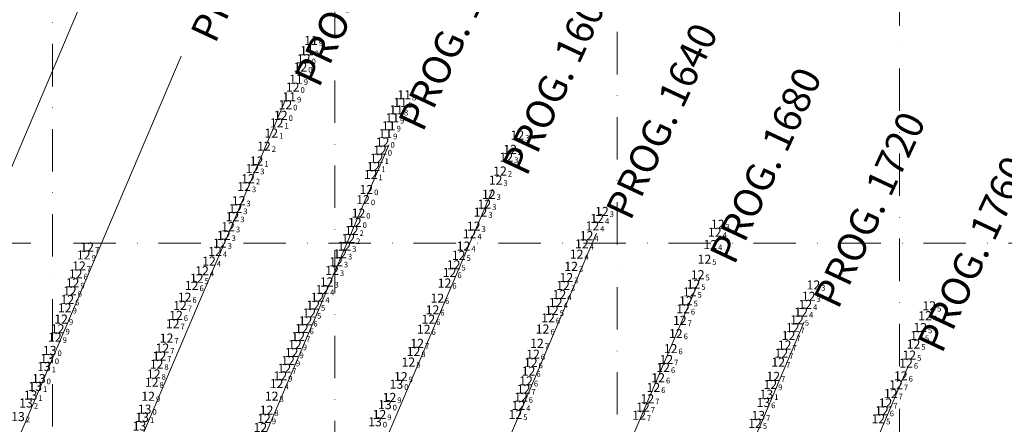
# Model space of a CAD drawing. Extents: x 5611775 to 5616215, y 5727618 to 5730624.
# Drawn here: x 5614988 to 5615337, y 5728736 to 5728879 of the extents above; entities that cross this region are included whole.
import ezdxf
from ezdxf.enums import TextEntityAlignment as Align

# ---------------------------------------------------------------- set-up
doc = ezdxf.new("R2010")
doc.units = 0
doc.header["$LTSCALE"] = 20
doc.linetypes.add('DASHDOT2', pattern=[0.5, 0.25, -0.125, 0, -0.125])
doc.layers.add('DEPTHS_TEXT', color=13, linetype='Continuous')
doc.layers.add('rotulo ce 2', color=7, linetype='Continuous')
doc.styles.add('ISO', font='iso')
doc.styles.add('style1', font='arial.ttf', dxfattribs={"width": 1.1})

msp = doc.modelspace()

# ---------------------------------------------------------------- linework, layer by layer
at = {"layer": 'rotulo ce 2', "color": 252, "linetype": 'DASHDOT2', "lineweight": 0, "ltscale": 3}
for p, q in [((5615000, 5727982.63), (5615000, 5729231.29)), ((5615100, 5727939.61), (5615100, 5729188.27)), ((5615200, 5727896.58), (5615200, 5729145.25)), ((5615300, 5727853.56), (5615300, 5729102.24)), ((5614646.31, 5728800), (5616002.61, 5728800)), ((5614646.31, 5728800), (5615615.82, 5728800))]:
    msp.add_line(p, q, dxfattribs=at)
at = {"layer": 'rotulo ce 2', "color": 251, "lineweight": 0}
for p, q in [((5615008.86, 5728881.91), (5614797.08, 5728385.19)), ((5615045.63, 5728866.24), (5614833.85, 5728369.51)), ((5615082.4, 5728850.56), (5614870.61, 5728353.84)), ((5615119.16, 5728834.88), (5614907.38, 5728338.16)), ((5615155.93, 5728819.21), (5614944.15, 5728322.49)), ((5615192.69, 5728803.53), (5614980.91, 5728306.81)), ((5615229.46, 5728787.86), (5615017.68, 5728291.14)), ((5615266.23, 5728772.18), (5615054.45, 5728275.46)), ((5615302.99, 5728756.51), (5615091.21, 5728259.78))]:
    msp.add_line(p, q, dxfattribs=at)

# ---------------------------------------------------------------- texts
at = {"layer": 'DEPTHS_TEXT', "color": 1, "linetype": 'Continuous', "lineweight": 0, "style": 'ISO', "oblique": 15}
for s, p in [('11', (5615093.99, 5728871.79)), ('11', (5615092.53, 5728868.17)), ('12', (5615091.42, 5728865.3)), ('11', (5615088.66, 5728858.04)), ('11', (5615086.28, 5728851.85)), ('11', (5615125.59, 5728849.88)), ('11', (5615126.98, 5728852.54)), ('11', (5615124.17, 5728847.22)), ('11', (5615122.79, 5728844.4)), ('11', (5615121.52, 5728841.58)), ('12', (5615119.37, 5728835.82)), ('11', (5615120.32, 5728838.81)), ('12', (5615112.45, 5728815.45))]:
    msp.add_text(s, height=3.2, dxfattribs=at).set_placement(p, align=Align.MIDDLE_RIGHT)
for s, p in [('9', (5615094.32, 5728871.79)), ('0', (5615091.76, 5728865.3)), ('9', (5615092.87, 5728868.17)), ('9', (5615089, 5728858.04)), ('9', (5615086.62, 5728851.85)), ('8', (5615127.32, 5728852.54)), ('8', (5615125.92, 5728849.88)), ('9', (5615123.12, 5728844.4)), ('8', (5615124.5, 5728847.22)), ('9', (5615121.86, 5728841.58)), ('9', (5615120.65, 5728838.81)), ('0', (5615119.71, 5728835.82)), ('0', (5615112.78, 5728815.45))]:
    msp.add_text(s, height=2, dxfattribs=at).set_placement(p, align=Align.TOP_LEFT)
at = {"layer": 'DEPTHS_TEXT', "color": 6, "linetype": 'Continuous', "lineweight": 0, "style": 'ISO', "oblique": 15}
for s, p in [('12', (5615090.26, 5728862.39)), ('12', (5615087.52, 5728855.25)), ('12', (5615084.93, 5728849.05)), ('12', (5615081.83, 5728842.6)), ('12', (5615083.3, 5728845.28)), ('12', (5615079.93, 5728838.99)), ('12', (5615167.09, 5728838.27)), ('12', (5615077.33, 5728834.35)), ('12', (5615118.41, 5728832.97)), ('12', (5615164.53, 5728833.23)), ('12', (5615074.72, 5728829.13)), ('12', (5615117.27, 5728830.08)), ('12', (5615163.17, 5728830.48)), ('12', (5615073.25, 5728826.43)), ('12', (5615116.15, 5728827.18)), ('12', (5615160.91, 5728825.57)), ('12', (5615071.72, 5728822.87)), ('12', (5615115.12, 5728824.32)), ('12', (5615159.37, 5728822.36)), ('12', (5615070.3, 5728820.08)), ('12', (5615113.57, 5728819.02)), ('12', (5615068.37, 5728815.07)), ('12', (5615156.96, 5728817.33)), ('12', (5615067.24, 5728812.29)), ('12', (5615154.03, 5728811.02)), ('12', (5615155.37, 5728813.84)), ('12', (5615197.01, 5728811.28)), ('12', (5615066.19, 5728809.43)), ('12', (5615110.81, 5728810.7)), ('12', (5615195.32, 5728808.79)), ('12', (5615064.63, 5728805.89)), ('12', (5615108.43, 5728804.57)), ('12', (5615109.52, 5728807.41)), ('12', (5615151.63, 5728806.06)), ('12', (5615193.64, 5728806.15)), ('12', (5615238.04, 5728806.73)), ('12', (5615063.13, 5728802.82)), ('12', (5615107.19, 5728801.73)), ('12', (5615150.15, 5728803.35)), ('12', (5615191.58, 5728802.71)), ('12', (5615236.98, 5728803.92)), ('12', (5615014.73, 5728798.67)), ('12', (5615060.02, 5728797.14)), ('12', (5615061.73, 5728800.06)), ('12', (5615105.79, 5728799.01)), ('12', (5615148.01, 5728799.04)), ('12', (5615189.9, 5728799.79)), ('12', (5615235.38, 5728799.54)), ('12', (5615013.53, 5728795.87)), ('12', (5615057.87, 5728793.72)), ('12', (5615104.31, 5728796.27)), ('12', (5615146.28, 5728795.75)), ('12', (5615188.05, 5728796.16)), ('12', (5615233.32, 5728794.38)), ('12', (5615011.83, 5728791.99)), ('12', (5615055.42, 5728790.29)), ('12', (5615101.47, 5728790.43)), ('12', (5615102.86, 5728793.47)), ('12', (5615144.51, 5728792.38)), ('12', (5615186.12, 5728791.85)), ('12', (5615010.67, 5728789.18)), ('12', (5615053.55, 5728787.62)), ('12', (5615143.07, 5728789.72)), ('12', (5615184.42, 5728787.88)), ('12', (5615230.95, 5728788.87)), ('12', (5615008.62, 5728783.15)), ('12', (5615009.57, 5728786)), ('12', (5615051.74, 5728785.09)), ('12', (5615097.99, 5728783.61)), ('12', (5615099.53, 5728786.31)), ('12', (5615141.29, 5728785.94)), ('12', (5615183.26, 5728785.07)), ('12', (5615229.44, 5728785.52)), ('12', (5615271.91, 5728785.26)), ('12', (5615007.7, 5728780.08)), ('12', (5615049.24, 5728780.93)), ('12', (5615096.32, 5728780.91)), ('12', (5615138.73, 5728780.58)), ('12', (5615181.97, 5728781.88)), ('12', (5615226.74, 5728779.67)), ('12', (5615228.09, 5728782.79)), ('12', (5615270.23, 5728781.25)), ('12', (5615006.8, 5728777.16)), ('12', (5615047.59, 5728777.97)), ('12', (5615094.78, 5728778.14)), ('12', (5615137.02, 5728776.46)), ('12', (5615179.3, 5728776.28)), ('12', (5615180.66, 5728779.06)), ('12', (5615225.75, 5728776.8)), ('12', (5615269.02, 5728778.37)), ('12', (5615312.93, 5728777.87)), ('12', (5615005.51, 5728773.17)), ('12', (5615046.18, 5728774.49)), ('12', (5615093.39, 5728775.35)), ('12', (5615135.56, 5728773.13)), ('12', (5615177.93, 5728773.61)), ('12', (5615224.6, 5728772.74)), ('12', (5615266.09, 5728772.91)), ('12', (5615267.57, 5728775.65)), ('12', (5615311.46, 5728774.39)), ('12', (5615004.29, 5728769.75)), ('12', (5615045.04, 5728771.56)), ('12', (5615090.74, 5728769.85)), ('12', (5615092.06, 5728772.55)), ('12', (5615133.92, 5728769.59)), ('12', (5615175.99, 5728769.68)), ('12', (5615264.58, 5728770.16)), ('12', (5615309.74, 5728770.2)), ('12', (5615003.29, 5728766.76)), ('12', (5615042.85, 5728766.47)), ('12', (5615089.47, 5728767.04)), ('12', (5615223.18, 5728768.07)), ('12', (5615263.11, 5728767.35)), ('12', (5615308.63, 5728767.36)), ('12', (5615041.38, 5728762.95)), ('12', (5615088.3, 5728764.16)), ('12', (5615131.59, 5728764.58)), ('12', (5615174.01, 5728764.61)), ('12', (5615221.35, 5728762.73)), ('12', (5615261.7, 5728764)), ('12', (5615307.36, 5728764.33)), ('13', (5615001.47, 5728762.1)), ('12', (5615040.34, 5728760.12)), ('12', (5615087.14, 5728761.35)), ('12', (5615130.3, 5728761.75)), ('12', (5615172.64, 5728760.75)), ('12', (5615219.82, 5728758.86)), ('12', (5615260.58, 5728761.1)), ('12', (5615305.86, 5728760.44)), ('12', (5615039.32, 5728757.21)), ('12', (5615084.59, 5728755.78)), ('12', (5615085.86, 5728758.51)), ('12', (5615128.47, 5728757.99)), ('12', (5615171.84, 5728757.79)), ('12', (5615218.7, 5728756.07)), ('12', (5615259.45, 5728757.95)), ('12', (5615304.71, 5728757.63)), ('12', (5615038.32, 5728753.77)), ('12', (5615083.16, 5728753.09)), ('12', (5615125.81, 5728752.82)), ('12', (5615171.04, 5728754.76)), ('12', (5615216.94, 5728752.44)), ('12', (5615257.68, 5728752.93)), ('12', (5615302.87, 5728753.09)), ('12', (5615037.59, 5728750.83)), ('12', (5615081.81, 5728750.36)), ('13', (5615124.25, 5728750.13)), ('12', (5615169.29, 5728748.41)), ('12', (5615170.16, 5728751.34)), ('12', (5615215.24, 5728749)), ('12', (5615256.65, 5728750.04)), ('12', (5615301.17, 5728749.97)), ('12', (5615036.33, 5728745.86)), ('12', (5615080.06, 5728745.9)), ('12', (5615121.79, 5728745.46)), ('12', (5615168.35, 5728745.55)), ('12', (5615213.13, 5728745.02)), ('12', (5615299.33, 5728746.82)), ('13', (5615035.08, 5728741.32)), ('13', (5615120.16, 5728742.92)), ('12', (5615167.44, 5728742.61)), ('12', (5615211.55, 5728742.02)), ('12', (5615297.44, 5728743.51)), ('12', (5615077.35, 5728738)), ('12', (5615078.26, 5728740.96)), ('12', (5615118.24, 5728739.43)), ('12', (5615166.39, 5728739.44)), ('12', (5615210.18, 5728739.15)), ('12', (5615294.9, 5728737.93)), ('12', (5615296.16, 5728740.77)), ('12', (5615076.05, 5728734.82)), ('13', (5615116.65, 5728736.84)), ('12', (5615251.24, 5728736.3))]:
    msp.add_text(s, height=3.2, dxfattribs=at).set_placement(p, align=Align.MIDDLE_RIGHT)
for s, p in [('0', (5615090.59, 5728862.39)), ('0', (5615087.86, 5728855.25)), ('0', (5615085.26, 5728849.05)), ('0', (5615083.64, 5728845.28)), ('1', (5615082.16, 5728842.6)), ('1', (5615080.27, 5728838.99)), ('3', (5615167.42, 5728838.27)), ('2', (5615077.67, 5728834.35)), ('0', (5615118.74, 5728832.97)), ('3', (5615163.5, 5728830.48)), ('2', (5615164.86, 5728833.23)), ('1', (5615075.06, 5728829.13)), ('1', (5615116.49, 5728827.18)), ('1', (5615117.61, 5728830.08)), ('3', (5615073.59, 5728826.43)), ('1', (5615115.46, 5728824.32)), ('2', (5615161.24, 5728825.57)), ('3', (5615070.64, 5728820.08)), ('2', (5615072.05, 5728822.87)), ('3', (5615159.71, 5728822.36)), ('0', (5615113.91, 5728819.02)), ('3', (5615157.29, 5728817.33)), ('3', (5615068.71, 5728815.07)), ('3', (5615155.7, 5728813.84)), ('3', (5615066.53, 5728809.43)), ('3', (5615067.57, 5728812.29)), ('0', (5615111.14, 5728810.7)), ('3', (5615154.37, 5728811.02)), ('3', (5615197.34, 5728811.28)), ('3', (5615064.96, 5728805.89)), ('0', (5615109.85, 5728807.41)), ('3', (5615151.97, 5728806.06)), ('4', (5615193.97, 5728806.15)), ('4', (5615195.66, 5728808.79)), ('3', (5615238.37, 5728806.73)), ('3', (5615063.46, 5728802.82)), ('2', (5615108.76, 5728804.57)), ('4', (5615150.49, 5728803.35)), ('4', (5615191.92, 5728802.71)), ('4', (5615237.32, 5728803.92)), ('3', (5615062.06, 5728800.06)), ('3', (5615106.13, 5728799.01)), ('2', (5615107.53, 5728801.73)), ('4', (5615148.35, 5728799.04)), ('4', (5615190.23, 5728799.79)), ('4', (5615235.71, 5728799.54)), ('9', (5615013.87, 5728795.87)), ('7', (5615015.07, 5728798.67)), ('4', (5615060.36, 5728797.14)), ('3', (5615104.65, 5728796.27)), ('5', (5615146.62, 5728795.75)), ('4', (5615188.39, 5728796.16)), ('7', (5615012.17, 5728791.99)), ('4', (5615058.21, 5728793.72)), ('3', (5615103.2, 5728793.47)), ('5', (5615144.85, 5728792.38)), ('3', (5615186.45, 5728791.85)), ('5', (5615233.66, 5728794.38)), ('6', (5615011.01, 5728789.18)), ('4', (5615055.75, 5728790.29)), ('3', (5615101.8, 5728790.43)), ('6', (5615143.4, 5728789.72)), ('5', (5615231.29, 5728788.87)), ('9', (5615009.9, 5728786)), ('6', (5615052.08, 5728785.09)), ('5', (5615053.88, 5728787.62)), ('3', (5615099.87, 5728786.31)), ('6', (5615141.62, 5728785.94)), ('3', (5615183.6, 5728785.07)), ('3', (5615184.75, 5728787.88)), ('5', (5615229.78, 5728785.52)), ('3', (5615272.24, 5728785.26)), ('6', (5615008.96, 5728783.15)), ('4', (5615098.33, 5728783.61)), ('4', (5615182.31, 5728781.88)), ('5', (5615228.43, 5728782.79)), ('6', (5615008.04, 5728780.08)), ('7', (5615047.92, 5728777.97)), ('6', (5615049.57, 5728780.93)), ('5', (5615095.11, 5728778.14)), ('4', (5615096.65, 5728780.91)), ('6', (5615139.06, 5728780.58)), ('4', (5615181, 5728779.06)), ('5', (5615227.08, 5728779.67)), ('4', (5615269.36, 5728778.37)), ('3', (5615270.56, 5728781.25)), ('5', (5615313.27, 5728777.87)), ('9', (5615007.13, 5728777.16)), ('6', (5615046.51, 5728774.49)), ('5', (5615093.73, 5728775.35)), ('6', (5615137.36, 5728776.46)), ('5', (5615179.64, 5728776.28)), ('6', (5615226.08, 5728776.8)), ('4', (5615267.91, 5728775.65)), ('4', (5615311.8, 5728774.39)), ('9', (5615005.84, 5728773.17)), ('7', (5615045.38, 5728771.56)), ('6', (5615092.4, 5728772.55)), ('6', (5615135.89, 5728773.13)), ('6', (5615178.27, 5728773.61)), ('7', (5615224.94, 5728772.74)), ('5', (5615266.43, 5728772.91)), ('9', (5615004.63, 5728769.75)), ('6', (5615091.08, 5728769.85)), ('6', (5615134.26, 5728769.59)), ('6', (5615176.33, 5728769.68)), ('6', (5615223.52, 5728768.07)), ('7', (5615263.44, 5728767.35)), ('7', (5615264.92, 5728770.16)), ('5', (5615308.96, 5728767.36)), ('5', (5615310.07, 5728770.2)), ('9', (5615003.62, 5728766.76)), ('7', (5615043.18, 5728766.47)), ('9', (5615088.63, 5728764.16)), ('7', (5615089.81, 5728767.04)), ('7', (5615131.92, 5728764.58)), ('7', (5615174.35, 5728764.61)), ('7', (5615262.03, 5728764)), ('5', (5615307.69, 5728764.33)), ('0', (5615001.81, 5728762.1)), ('7', (5615041.71, 5728762.95)), ('9', (5615087.47, 5728761.35)), ('8', (5615130.63, 5728761.75)), ('6', (5615172.97, 5728760.75)), ('6', (5615221.68, 5728762.73)), ('7', (5615260.91, 5728761.1)), ('5', (5615306.2, 5728760.44)), ('8', (5615039.65, 5728757.21)), ('7', (5615040.67, 5728760.12)), ('9', (5615086.2, 5728758.51)), ('8', (5615128.8, 5728757.99)), ('6', (5615172.17, 5728757.79)), ('7', (5615220.15, 5728758.86)), ('7', (5615259.78, 5728757.95)), ('6', (5615305.04, 5728757.63)), ('8', (5615038.66, 5728753.77)), ('7', (5615084.92, 5728755.78)), ('6', (5615171.37, 5728754.76)), ('6', (5615219.04, 5728756.07)), ('8', (5615037.92, 5728750.83)), ('4', (5615082.15, 5728750.36)), ('9', (5615083.5, 5728753.09)), ('0', (5615124.59, 5728750.13)), ('9', (5615126.14, 5728752.82)), ('6', (5615170.49, 5728751.34)), ('6', (5615217.27, 5728752.44)), ('9', (5615256.99, 5728750.04)), ('7', (5615258.02, 5728752.93)), ('7', (5615301.51, 5728749.97)), ('6', (5615303.2, 5728753.09)), ('7', (5615169.62, 5728748.41)), ('6', (5615215.57, 5728749)), ('7', (5615299.66, 5728746.82)), ('9', (5615036.67, 5728745.86)), ('8', (5615080.39, 5728745.9)), ('0', (5615120.49, 5728742.92)), ('9', (5615122.12, 5728745.46)), ('6', (5615168.68, 5728745.55)), ('7', (5615213.46, 5728745.02)), ('7', (5615297.78, 5728743.51)), ('0', (5615035.41, 5728741.32)), ('8', (5615078.59, 5728740.96)), ('9', (5615118.58, 5728739.43)), ('4', (5615167.78, 5728742.61)), ('7', (5615211.89, 5728742.02)), ('6', (5615296.5, 5728740.77)), ('9', (5615077.68, 5728738)), ('0', (5615116.98, 5728736.84)), ('5', (5615166.72, 5728739.44)), ('7', (5615210.52, 5728739.15)), ('5', (5615251.58, 5728736.3)), ('5', (5615295.23, 5728737.93))]:
    msp.add_text(s, height=2, dxfattribs=at).set_placement(p, align=Align.TOP_LEFT)
at = {"layer": 'DEPTHS_TEXT', "color": 2, "linetype": 'Continuous', "lineweight": 0, "style": 'ISO', "oblique": 15}
for p in [(5615000.5, 5728759.25), (5614999.43, 5728756.37), (5614997.63, 5728752.14), (5614996.31, 5728749.36), (5614994.7, 5728746.25), (5615255.26, 5728746.58), (5614993.08, 5728743.49), (5615254.2, 5728743.66), (5614990.23, 5728738.68), (5615034.2, 5728738.42), (5615252.39, 5728739.08), (5615033.28, 5728735.35)]:
    msp.add_text('13', height=3.2, dxfattribs=at).set_placement(p, align=Align.MIDDLE_RIGHT)
for s, p in [('0', (5615000.83, 5728759.25)), ('1', (5614999.76, 5728756.37)), ('0', (5614997.96, 5728752.14)), ('1', (5614996.64, 5728749.36)), ('1', (5615255.6, 5728746.58)), ('2', (5614993.42, 5728743.49)), ('1', (5614995.03, 5728746.25)), ('6', (5615254.53, 5728743.66)), ('2', (5614990.56, 5728738.68)), ('1', (5615034.54, 5728738.42)), ('7', (5615252.72, 5728739.08))]:
    msp.add_text(s, height=2, dxfattribs=at).set_placement(p, align=Align.TOP_LEFT)
at = {"layer": 'rotulo ce 2', "lineweight": 0, "style": 'style1'}
for s, p in [('PROG. 1480', (5615057.64, 5728870.36)), ('PROG. 1520', (5615094.4, 5728854.68)), ('PROG. 1560', (5615131.17, 5728839.01)), ('PROG. 1600', (5615167.94, 5728823.33)), ('PROG. 1640', (5615204.7, 5728807.65)), ('PROG. 1680', (5615241.47, 5728791.98)), ('PROG. 1720', (5615278.24, 5728776.3)), ('PROG. 1760', (5615315, 5728760.63))]:
    msp.add_text(s, height=10, rotation=65, dxfattribs=at).set_placement(p)

doc.saveas('drawing.dxf')
